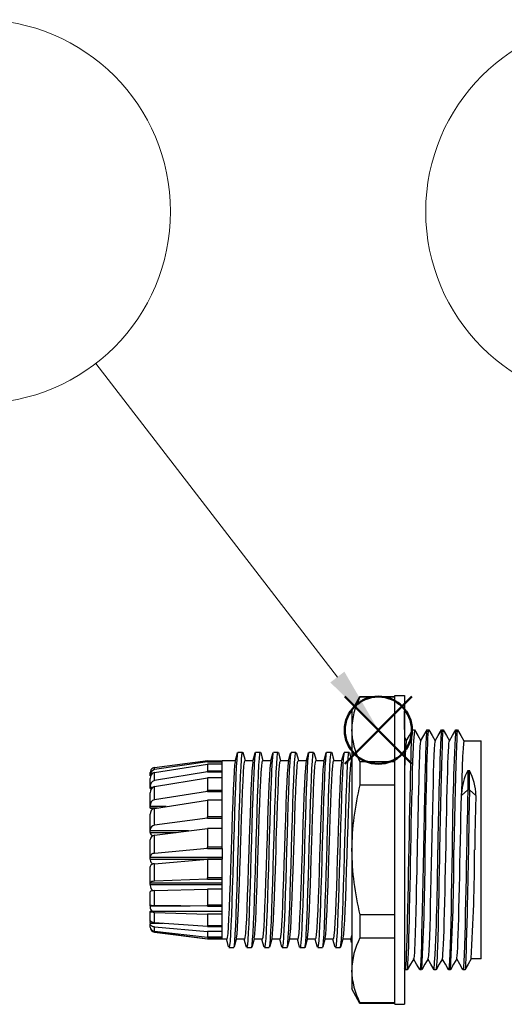
# Model space of a CAD drawing. Units: millimetres. Extents: x 0 to 806, y 0 to 560.
# Drawn here: x 283 to 334, y 398 to 500 of the extents above; entities that cross this region are included whole.
import ezdxf

# ---------------------------------------------------------------- set-up
doc = ezdxf.new("R2010")
doc.units = ezdxf.units.MM
doc.header["$LTSCALE"] = 2
doc.layers.add('AM_12', color=7, linetype='Continuous', lineweight=50, plot=False)
doc.layers.add('AM_5', color=3, linetype='Continuous', lineweight=13)
doc.layers.add('TK2', color=2, linetype='Continuous', lineweight=25)
doc.styles.add('ACISOTS', font='isocp.shx', dxfattribs={"height": 1, "bigfont": 'extfont.shx'})

# ---------------------------------------------------------------- blocks, each defined once
blk = doc.blocks.new('*S15')
at = {"layer": 'AM_5'}
blk.add_line((356.39, 463.38), (379.02, 427.49), dxfattribs=at)
at = {"layer": 'AM_5', "color": 3}
blk.add_circle((345.72, 480.3), 20, dxfattribs=at)
at = {"layer": 'AM_5', "linetype": 'Continuous'}
blk.add_trace([(378.24, 426.99), (379.8, 427.98), (382.75, 421.57)], dxfattribs=at)
at = {"layer": 'AM_5', "color": 7, "insert": (345.72, 480.3), "char_height": 10, "attachment_point": 5, "style": 'ACISOTS'}
blk.add_mtext('1', dxfattribs=at)
blk = doc.blocks.new('*S16')
at = {"layer": 'AM_12', "color": 4}
for p, q in [((317.28, 422.73), (324.28, 429.73)), ((317.28, 429.73), (324.28, 422.73))]:
    blk.add_line(p, q, dxfattribs=at)
blk.add_circle((320.78, 426.23), 3.5, dxfattribs=at)
blk = doc.blocks.new('*S17')
at = {"layer": 'AM_5'}
blk.add_line((291.32, 464.45), (316.51, 431.77), dxfattribs=at)
at = {"layer": 'AM_5', "color": 3}
blk.add_circle((279.11, 480.3), 20, dxfattribs=at)
at = {"layer": 'AM_5', "linetype": 'Continuous'}
blk.add_trace([(315.78, 431.21), (317.24, 432.33), (320.78, 426.23)], dxfattribs=at)
at = {"layer": 'AM_5', "color": 7, "insert": (279.11, 480.3), "char_height": 10, "attachment_point": 5, "style": 'ACISOTS'}
blk.add_mtext('2', dxfattribs=at)

msp = doc.modelspace()

# ---------------------------------------------------------------- linework, layer by layer
at = {"layer": 'TK2', "linetype": 'Continuous'}
for p, q in [((317.999, 428.252), (318.865, 429.752)), ((318.865, 429.752), (322.499, 429.752)), ((318.865, 429.752), (318.865, 429.692)), ((318.865, 429.692), (322.499, 429.692)), ((322.499, 397.652), (322.499, 429.852)), ((322.499, 429.852), (323.499, 429.852)), ((323.499, 429.852), (323.499, 397.652)), ((317.999, 428.252), (317.999, 426.31)), ((323.499, 426.31), (323.499, 428.252)), ((317.999, 426.31), (317.999, 413.752)), ((323.499, 426.31), (323.499, 413.752)), ((324.359, 426.252), (324.543, 426.252)), ((325.861, 426.252), (326.043, 426.252)), ((327.356, 426.252), (327.543, 426.252)), ((328.857, 426.252), (329.042, 426.252)), ((323.507, 425.454), (323.701, 425.118)), ((329.699, 425.116), (331.499, 425.116)), ((331.499, 424.943), (331.499, 425.116)), ((306.132, 423.952), (306.632, 423.952)), ((307.982, 423.952), (308.482, 423.952)), ((309.832, 423.952), (310.332, 423.952)), ((311.682, 423.952), (312.182, 423.952)), ((315.382, 423.952), (315.882, 423.952)), ((317.232, 423.952), (317.732, 423.952)), ((331.499, 413.752), (331.499, 424.943)), ((297.434, 422.323), (302.997, 423.055)), ((302.982, 422.936), (297.434, 422.119)), ((302.961, 423.05), (304.499, 423.05)), ((302.982, 422.936), (302.981, 422.956)), ((304.499, 422.956), (302.981, 422.956)), ((302.982, 422.936), (304.499, 422.936)), ((304.499, 423.052), (305.874, 423.052)), ((304.499, 422.936), (304.499, 422.956)), ((304.499, 422.688), (304.499, 422.936)), ((306.872, 423.052), (307.724, 423.052)), ((308.722, 423.052), (309.575, 423.052)), ((310.572, 423.052), (311.425, 423.052)), ((312.422, 423.052), (313.274, 423.052)), ((314.272, 423.052), (315.124, 423.052)), ((316.122, 423.052), (316.974, 423.052)), ((317.937, 422.986), (317.999, 422.986)), ((318.865, 422.928), (318.865, 420.516)), ((322.499, 422.928), (318.865, 422.928)), ((297.434, 421.821), (302.979, 422.689)), ((297.434, 422.119), (297.434, 422.323)), ((302.982, 421.88), (297.434, 420.983)), ((304.499, 422.689), (302.979, 422.689)), ((302.982, 421.88), (302.981, 421.943)), ((304.499, 421.943), (302.981, 421.943)), ((302.982, 421.88), (304.499, 421.88)), ((304.499, 421.88), (304.499, 421.943)), ((304.499, 421.269), (304.499, 421.88)), ((330.106, 422.036), (330.293, 422.036)), ((330.106, 422.036), (330.106, 420.002)), ((330.293, 420.002), (330.293, 422.036)), ((296.999, 421.541), (296.999, 421.819)), ((296.999, 421.453), (296.999, 421.541)), ((297.049, 421.453), (296.999, 421.453)), ((296.999, 421.41), (297.038, 421.41)), ((296.999, 420.349), (296.999, 421.203)), ((297.434, 420.983), (297.434, 421.821)), ((297.434, 420.347), (302.979, 421.269)), ((304.499, 421.269), (302.979, 421.269)), ((296.999, 420.252), (296.999, 420.349)), ((297.241, 420.252), (296.999, 420.252)), ((296.999, 420.156), (296.999, 420.252)), ((296.999, 420.156), (297.15, 420.156)), ((297.434, 418.975), (297.434, 420.347)), ((302.983, 419.844), (297.434, 418.975)), ((302.982, 419.844), (302.981, 419.943)), ((304.499, 419.943), (302.981, 419.943)), ((302.983, 419.844), (304.499, 419.844)), ((304.499, 419.844), (304.499, 419.943)), ((304.499, 418.942), (304.499, 419.844)), ((318.865, 420.516), (322.499, 420.516)), ((330.106, 420.002), (329.45, 419.434)), ((330.293, 420.002), (330.106, 420.002)), ((330.949, 419.434), (330.293, 420.002)), ((296.999, 418.36), (296.999, 419.689)), ((297.434, 418.076), (302.978, 418.942)), ((304.499, 418.942), (302.978, 418.942)), ((304.499, 417.196), (304.499, 418.942)), ((329.449, 419.433), (329.453, 419.623)), ((296.999, 418.266), (296.999, 418.36)), ((298.65, 418.266), (296.999, 418.266)), ((296.999, 418.129), (296.999, 418.266)), ((296.999, 418.129), (297.769, 418.129)), ((296.999, 418.129), (296.999, 418.111)), ((297.434, 416.337), (297.434, 418.076)), ((296.999, 415.816), (296.999, 417.459)), ((302.983, 417.073), (297.434, 416.337)), ((302.982, 417.074), (302.981, 417.196)), ((304.499, 417.196), (302.981, 417.196)), ((302.983, 417.073), (304.499, 417.073)), ((304.499, 417.073), (304.499, 417.196)), ((304.499, 415.99), (304.499, 417.073)), ((296.999, 415.736), (296.999, 415.816)), ((300.988, 415.736), (296.999, 415.736)), ((296.999, 415.574), (296.999, 415.736)), ((297.434, 415.285), (302.979, 415.99)), ((304.499, 415.99), (302.979, 415.99)), ((296.999, 415.574), (299.71, 415.574)), ((296.999, 415.574), (296.999, 415.524)), ((296.999, 413.023), (296.999, 414.782)), ((297.434, 413.387), (297.434, 415.285)), ((302.982, 413.902), (297.434, 413.387)), ((302.982, 413.902), (302.981, 414.033)), ((304.499, 414.033), (302.981, 414.033)), ((302.982, 413.902), (304.499, 413.902)), ((304.499, 413.902), (304.499, 414.033)), ((304.499, 413.902), (304.499, 412.767)), ((317.999, 413.752), (317.999, 401.195)), ((323.499, 413.752), (323.499, 401.195)), ((325.484, 413.772), (325.483, 413.752)), ((331.499, 402.389), (331.499, 413.752)), ((296.999, 412.967), (296.999, 413.023)), ((304.499, 412.967), (296.999, 412.967)), ((296.999, 412.8), (296.999, 412.967)), ((296.999, 412.8), (304.499, 412.8)), ((296.999, 412.8), (296.999, 412.722)), ((297.434, 412.308), (302.979, 412.767)), ((304.499, 412.767), (302.979, 412.767)), ((296.999, 410.318), (296.999, 411.981)), ((297.434, 410.481), (297.434, 412.308)), ((302.982, 410.712), (297.434, 410.481)), ((304.499, 410.837), (302.981, 410.837)), ((302.982, 410.713), (302.981, 410.837)), ((302.982, 410.712), (304.499, 410.712)), ((304.499, 410.712), (304.499, 410.837)), ((304.499, 409.664), (304.499, 410.712)), ((296.999, 410.293), (296.999, 410.318)), ((304.499, 410.293), (296.999, 410.293)), ((296.999, 410.14), (296.999, 410.293)), ((296.999, 410.14), (304.499, 410.14)), ((296.999, 410.14), (296.999, 410.045)), ((297.434, 409.506), (302.979, 409.664)), ((304.499, 409.664), (302.979, 409.664)), ((296.999, 408.027), (296.999, 409.393)), ((297.434, 407.97), (297.434, 409.506)), ((296.999, 407.916), (296.999, 408.027)), ((296.999, 407.916), (296.999, 407.815)), ((296.999, 407.916), (301.149, 407.916)), ((302.982, 407.89), (297.434, 407.97)), ((304.499, 407.992), (302.981, 407.992)), ((302.982, 407.89), (302.981, 407.992)), ((302.982, 407.89), (304.499, 407.89)), ((304.499, 407.89), (304.499, 407.992)), ((304.499, 407.054), (304.499, 407.89)), ((296.999, 407.349), (296.999, 407.331)), ((296.999, 407.349), (304.499, 407.349)), ((296.999, 406.427), (296.999, 407.331)), ((297.434, 407.216), (302.979, 407.053)), ((297.434, 406.156), (297.434, 407.216)), ((304.499, 407.053), (302.979, 407.053)), ((322.499, 406.988), (318.865, 406.988)), ((318.865, 406.988), (318.865, 404.577)), ((296.999, 406.396), (296.999, 406.427)), ((296.999, 406.396), (296.999, 406.301)), ((296.999, 406.094), (296.999, 406.044)), ((296.999, 406.094), (298.33, 406.094)), ((296.999, 405.71), (296.999, 406.044)), ((296.999, 405.71), (296.999, 405.686)), ((302.982, 405.774), (297.434, 406.156)), ((297.434, 405.714), (302.979, 405.251)), ((297.434, 405.259), (297.434, 405.714)), ((302.982, 405.774), (302.981, 405.842)), ((304.499, 405.842), (302.981, 405.842)), ((302.982, 405.774), (304.499, 405.774)), ((304.499, 405.774), (304.499, 405.842)), ((304.499, 405.251), (304.499, 405.774)), ((302.982, 404.621), (297.434, 405.259)), ((302.997, 404.449), (297.434, 405.182)), ((297.434, 405.182), (302.979, 404.474)), ((297.434, 405.182), (297.434, 405.182)), ((302.972, 404.453), (302.98, 404.474)), ((304.499, 404.454), (302.972, 404.454)), ((304.499, 405.251), (302.979, 405.251)), ((304.499, 404.474), (302.979, 404.474)), ((302.982, 404.621), (302.981, 404.646)), ((304.499, 404.646), (302.981, 404.646)), ((302.982, 404.621), (304.499, 404.621)), ((304.499, 404.621), (304.499, 404.647)), ((304.499, 404.474), (304.499, 404.621)), ((304.499, 404.474), (304.499, 404.453)), ((304.967, 404.452), (304.499, 404.452)), ((306.817, 404.452), (305.965, 404.452)), ((308.667, 404.452), (307.815, 404.452)), ((310.517, 404.452), (309.665, 404.452)), ((312.367, 404.452), (311.515, 404.452)), ((314.217, 404.452), (313.365, 404.452)), ((316.067, 404.452), (315.215, 404.452)), ((317.917, 404.452), (317.065, 404.452)), ((317.995, 404.098), (317.899, 404.452)), ((318.865, 404.577), (322.499, 404.577)), ((307.557, 403.552), (307.057, 403.552)), ((311.257, 403.552), (310.757, 403.552)), ((313.107, 403.552), (312.607, 403.552)), ((314.957, 403.552), (314.457, 403.552)), ((316.807, 403.552), (316.307, 403.552)), ((331.499, 402.389), (330.453, 402.389)), ((323.605, 401.25), (323.499, 401.434)), ((317.999, 401.195), (317.999, 399.252)), ((323.499, 401.195), (323.499, 399.252)), ((323.793, 401.252), (323.608, 401.252)), ((323.793, 401.261), (323.796, 401.254)), ((325.293, 401.252), (325.109, 401.252)), ((326.792, 401.252), (326.606, 401.252)), ((328.292, 401.252), (328.106, 401.252)), ((329.792, 401.252), (329.607, 401.252)), ((318.865, 397.752), (317.999, 399.252)), ((322.499, 397.813), (318.865, 397.813)), ((318.865, 397.813), (318.865, 397.752)), ((322.499, 397.752), (318.865, 397.752)), ((322.499, 397.652), (323.499, 397.652))]:
    msp.add_line(p, q, dxfattribs=at)
for points in [[(323.608, 401.263), (323.629, 401.3), (323.655, 401.49), (323.681, 401.821), (323.706, 402.29), (323.732, 402.892), (323.758, 403.619), (323.783, 404.463), (323.809, 405.415), (323.835, 406.462), (323.86, 407.595), (323.886, 408.798), (323.912, 410.058), (323.938, 411.362), (323.963, 412.692), (323.989, 414.035), (324.015, 415.375), (324.04, 416.696), (324.066, 417.983), (324.092, 419.221), (324.118, 420.396), (324.143, 421.495), (324.169, 422.503), (324.195, 423.411), (324.22, 424.207), (324.246, 424.882), (324.272, 425.428), (324.297, 425.84), (324.323, 426.112), (324.349, 426.241), (324.359, 426.235)], [(323.688, 425.095), (324.023, 425.675), (324.359, 426.255)], [(324.548, 426.25), (324.881, 425.673), (325.202, 425.118)], [(325.19, 425.097), (325.525, 425.677), (325.86, 426.256)], [(325.854, 426.243), (325.852, 426.244), (325.831, 426.159), (325.822, 426.099), (325.809, 425.988), (325.796, 425.845), (325.788, 425.735), (325.785, 425.692), (325.784, 425.676), (325.784, 425.674), (325.784, 425.674), (325.784, 425.674), (325.784, 425.674), (325.784, 425.674), (325.784, 425.673), (325.784, 425.673), (325.784, 425.673), (325.784, 425.673), (325.784, 425.672), (325.784, 425.671), (325.783, 425.669), (325.783, 425.664), (325.783, 425.654), (325.781, 425.635), (325.779, 425.595), (325.775, 425.512), (325.766, 425.332), (325.747, 424.915), (325.729, 424.425), (325.711, 423.866), (325.702, 423.577), (325.693, 423.262), (325.683, 422.92), (325.672, 422.566), (325.67, 422.49), (325.668, 422.41), (325.666, 422.328), (325.663, 422.242), (325.661, 422.153), (325.658, 422.06), (325.655, 421.936), (325.644, 421.522), (325.635, 421.216), (325.631, 421.026), (325.629, 420.976), (325.629, 420.963), (325.629, 420.959), (325.629, 420.958), (325.629, 420.958), (325.629, 420.958), (325.629, 420.958), (325.629, 420.958), (325.629, 420.958), (325.629, 420.958), (325.629, 420.958), (325.629, 420.957), (325.629, 420.957), (325.629, 420.955), (325.629, 420.952), (325.629, 420.946), (325.628, 420.934), (325.628, 420.909), (325.627, 420.86), (325.625, 420.761), (325.62, 420.562), (325.612, 420.155), (325.594, 419.315), (325.559, 417.542), (325.522, 415.679), (325.484, 413.772)], [(325.668, 413.752), (325.694, 415.113), (325.72, 416.458), (325.746, 417.77), (325.772, 419.035), (325.798, 420.237), (325.824, 421.362), (325.85, 422.396), (325.876, 423.328), (325.902, 424.146), (325.928, 424.84), (325.954, 425.402), (325.98, 425.826), (326.006, 426.107), (326.032, 426.24), (326.043, 426.234)], [(326.048, 426.25), (326.381, 425.673), (326.699, 425.122)], [(326.689, 425.103), (327.02, 425.676), (327.351, 426.25)], [(327.551, 426.225), (327.543, 426.252), (327.511, 426.145), (327.48, 425.826), (327.449, 425.301), (327.418, 424.578), (327.386, 423.669), (327.355, 422.591), (327.324, 421.362), (327.292, 420.002), (327.261, 418.536), (327.23, 416.988), (327.199, 415.384), (327.167, 413.753)], [(327.548, 426.249), (327.879, 425.676), (328.199, 425.122)], [(328.188, 425.102), (328.519, 425.676), (328.85, 426.249)], [(329.042, 426.252), (329.042, 426.252), (329.011, 426.145), (328.979, 425.826), (328.948, 425.3), (328.917, 424.577), (328.886, 423.669), (328.855, 422.591), (328.823, 421.361), (328.792, 420.002), (328.761, 418.535), (328.73, 416.987), (328.698, 415.383), (328.667, 413.752)], [(329.048, 426.249), (329.379, 425.676), (329.711, 425.103)], [(325.194, 425.097), (325.185, 425.083), (325.168, 425.002), (325.15, 424.859), (325.121, 424.488), (325.088, 423.878), (325.066, 423.353), (325.053, 422.982), (325.035, 422.481), (325.015, 421.827), (324.99, 420.994), (324.963, 419.96), (324.958, 419.768), (324.952, 419.555), (324.946, 419.308), (324.94, 419.025), (324.932, 418.706), (324.924, 418.348), (324.916, 417.952), (324.906, 417.516), (324.891, 416.817), (324.881, 416.309), (324.869, 415.771), (324.857, 415.202), (324.844, 414.603), (324.821, 413.545), (324.799, 412.527), (324.779, 411.585), (324.759, 410.67), (324.738, 409.671), (324.721, 408.888), (324.707, 408.305), (324.692, 407.7), (324.676, 407.084), (324.659, 406.462), (324.642, 405.859), (324.627, 405.368), (324.614, 404.986), (324.604, 404.698), (324.597, 404.494), (324.588, 404.245), (324.579, 404.003), (324.57, 403.781), (324.56, 403.578), (324.551, 403.392), (324.543, 403.225), (324.534, 403.075), (324.504, 402.678), (324.476, 402.459), (324.468, 402.424), (324.458, 402.399)], [(326.691, 425.087), (326.668, 425.016), (326.637, 424.727), (326.606, 424.25), (326.574, 423.591), (326.543, 422.766), (326.512, 421.787), (326.481, 420.669), (326.449, 419.433), (326.418, 418.1), (326.387, 416.693), (326.356, 415.235), (326.324, 413.752), (326.293, 412.269), (326.262, 410.812), (326.231, 409.405), (326.199, 408.071), (326.168, 406.835), (326.137, 405.719), (326.106, 404.738), (326.074, 403.912), (326.043, 403.255), (326.012, 402.778), (325.981, 402.487), (325.957, 402.415)], [(327.458, 402.415), (327.47, 402.434), (327.496, 402.61), (327.522, 402.918), (327.548, 403.353), (327.575, 403.912), (327.601, 404.59), (327.627, 405.377), (327.653, 406.262), (327.679, 407.236), (327.705, 408.287), (327.731, 409.404), (327.757, 410.573), (327.783, 411.78), (327.809, 413.009), (327.835, 414.248), (327.861, 415.48), (327.887, 416.692), (327.913, 417.87), (327.939, 418.999), (327.965, 420.064), (327.991, 421.054), (328.017, 421.958), (328.043, 422.766), (328.069, 423.466), (328.095, 424.049), (328.121, 424.51), (328.147, 424.843), (328.173, 425.046), (328.191, 425.091)], [(329.699, 425.083), (329.686, 425.1), (329.647, 424.852), (329.609, 424.313), (329.57, 423.495), (329.531, 422.421), (329.492, 421.119), (329.453, 419.623)], [(305.736, 403.627), (305.77, 403.786), (305.817, 404.251), (305.863, 404.952), (305.91, 405.872), (305.956, 406.988), (306.003, 408.273), (306.049, 409.693), (306.096, 411.215), (306.142, 412.8), (306.189, 414.408), (306.235, 416), (306.282, 417.537), (306.328, 418.979), (306.375, 420.291), (306.421, 421.44), (306.468, 422.399), (306.514, 423.142), (306.561, 423.652), (306.607, 423.915), (306.653, 423.926), (306.664, 423.872)], [(307.557, 403.584), (307.583, 403.592), (307.63, 403.86), (307.676, 404.373), (307.723, 405.12), (307.769, 406.082), (307.816, 407.235), (307.862, 408.549), (307.909, 409.993), (307.955, 411.531), (308.002, 413.124), (308.048, 414.732), (308.095, 416.316), (308.141, 417.836), (308.188, 419.255), (308.234, 420.537), (308.281, 421.65), (308.327, 422.567), (308.373, 423.264), (308.42, 423.725), (308.466, 423.938), (308.482, 423.924)], [(309.439, 403.62), (309.442, 403.626), (309.489, 403.944), (309.536, 404.506), (309.582, 405.298), (309.629, 406.3), (309.675, 407.488), (309.722, 408.831), (309.768, 410.297), (309.815, 411.849), (309.861, 413.448), (309.908, 415.055), (309.954, 416.629), (310.001, 418.132), (310.047, 419.526), (310.093, 420.776), (310.14, 421.851), (310.186, 422.725), (310.233, 423.376), (310.279, 423.788), (310.326, 423.95), (310.332, 423.937)], [(311.257, 403.557), (311.302, 403.67), (311.348, 404.038), (311.395, 404.648), (311.441, 405.484), (311.488, 406.526), (311.535, 407.747), (311.581, 409.118), (311.628, 410.604), (311.674, 412.169), (311.721, 413.773), (311.767, 415.376), (311.813, 416.939), (311.86, 418.423), (311.906, 419.79), (311.953, 421.008), (311.999, 422.045), (312.046, 422.875), (312.092, 423.479), (312.139, 423.841), (312.182, 423.945)], [(313.107, 403.57), (313.115, 403.556), (313.161, 403.724), (313.208, 404.142), (313.254, 404.799), (313.301, 405.678), (313.347, 406.758), (313.394, 408.013), (313.44, 409.41), (313.487, 410.915), (313.533, 412.49), (313.58, 414.097), (313.626, 415.696), (313.673, 417.246), (313.719, 418.709), (313.766, 420.049), (313.812, 421.232), (313.859, 422.23), (313.905, 423.016), (313.952, 423.572), (313.998, 423.884), (314.032, 423.927)], [(313.532, 423.952), (313.782, 423.952), (314.032, 423.952)], [(314.989, 403.638), (315.021, 403.788), (315.067, 404.255), (315.114, 404.959), (315.16, 405.881), (315.207, 406.998), (315.253, 408.284), (315.3, 409.706), (315.346, 411.228), (315.393, 412.813), (315.439, 414.422), (315.486, 416.014), (315.532, 417.549), (315.579, 418.99), (315.625, 420.301), (315.672, 421.449), (315.718, 422.406), (315.764, 423.147), (315.811, 423.655), (315.857, 423.916), (315.904, 423.925), (315.914, 423.869)], [(316.807, 403.583), (316.833, 403.593), (316.88, 403.863), (316.927, 404.379), (316.973, 405.128), (317.02, 406.091), (317.066, 407.245), (317.113, 408.561), (317.159, 410.006), (317.206, 411.544), (317.252, 413.137), (317.299, 414.745), (317.345, 416.329), (317.392, 417.849), (317.438, 419.266), (317.485, 420.547), (317.531, 421.658), (317.577, 422.573), (317.624, 423.269), (317.67, 423.728), (317.717, 423.938), (317.732, 423.924)], [(302.981, 422.956), (302.972, 423.027), (302.972, 423.046)], [(304.499, 422.956), (304.499, 423.013), (304.499, 423.039), (304.499, 423.051), (304.499, 423.05)], [(305.857, 422.968), (305.847, 422.946), (305.797, 422.572), (305.748, 421.962), (305.698, 421.097), (305.649, 420.052), (305.598, 418.794), (305.549, 417.43), (305.499, 415.921), (305.464, 414.852), (305.43, 413.752), (305.399, 412.802), (305.369, 411.851), (305.32, 410.37), (305.269, 408.944), (305.22, 407.692), (305.17, 406.579), (305.121, 405.698), (305.071, 405.024), (305.022, 404.613), (304.971, 404.453), (304.967, 404.463)], [(306.101, 423.879), (306.061, 423.652), (306.014, 423.142), (305.968, 422.399), (305.921, 421.44), (305.875, 420.291), (305.828, 418.979), (305.782, 417.537), (305.735, 416), (305.689, 414.408), (305.642, 412.8), (305.596, 411.215), (305.549, 409.693), (305.503, 408.273), (305.456, 406.988), (305.41, 405.872), (305.363, 404.952), (305.317, 404.251), (305.27, 403.786), (305.224, 403.569), (305.207, 403.582)], [(305.856, 422.983), (305.978, 423.438), (306.101, 423.894)], [(305.979, 404.538), (305.997, 404.586), (306.046, 404.973), (306.097, 405.623), (306.146, 406.484), (306.196, 407.578), (306.245, 408.815), (306.296, 410.23), (306.345, 411.704), (306.395, 413.279), (306.41, 413.752), (306.44, 414.703), (306.471, 415.653), (306.52, 417.135), (306.57, 418.561), (306.619, 419.813), (306.669, 420.926), (306.718, 421.807), (306.769, 422.481), (306.818, 422.892), (306.868, 423.051), (306.872, 423.042)], [(306.663, 423.894), (306.786, 423.438), (306.89, 423.052)], [(307.707, 422.967), (307.697, 422.946), (307.647, 422.572), (307.598, 421.962), (307.548, 421.097), (307.499, 420.052), (307.448, 418.794), (307.399, 417.43), (307.349, 415.921), (307.314, 414.852), (307.28, 413.752), (307.249, 412.802), (307.219, 411.851), (307.17, 410.37), (307.119, 408.944), (307.07, 407.692), (307.02, 406.579), (306.971, 405.698), (306.921, 405.024), (306.872, 404.613), (306.821, 404.453), (306.817, 404.463)], [(307.951, 423.866), (307.92, 423.725), (307.873, 423.264), (307.827, 422.567), (307.781, 421.65), (307.734, 420.537), (307.688, 419.255), (307.641, 417.836), (307.595, 416.316), (307.548, 414.732), (307.502, 413.124), (307.455, 411.531), (307.409, 409.993), (307.362, 408.549), (307.316, 407.235), (307.269, 406.082), (307.223, 405.12), (307.176, 404.373), (307.13, 403.86), (307.083, 403.592), (307.057, 403.584)], [(307.706, 422.982), (307.828, 423.438), (307.951, 423.894)], [(307.833, 404.539), (307.842, 404.559), (307.893, 404.933), (307.942, 405.543), (307.992, 406.407), (308.041, 407.453), (308.091, 408.711), (308.14, 410.074), (308.191, 411.583), (308.225, 412.653), (308.26, 413.752), (308.29, 414.703), (308.321, 415.653), (308.37, 417.135), (308.42, 418.561), (308.469, 419.813), (308.519, 420.926), (308.568, 421.807), (308.619, 422.481), (308.668, 422.892), (308.718, 423.051), (308.722, 423.042)], [(308.511, 423.903), (308.633, 423.447), (308.74, 423.052)], [(309.56, 422.979), (309.52, 422.774), (309.469, 422.257), (309.42, 421.516), (309.37, 420.531), (309.321, 419.383), (309.271, 418.04), (309.222, 416.614), (309.171, 415.065), (309.122, 413.522), (309.072, 411.942), (309.023, 410.456), (308.972, 409.023), (308.923, 407.762), (308.873, 406.638), (308.824, 405.744), (308.774, 405.056), (308.724, 404.63), (308.674, 404.455), (308.667, 404.469)], [(309.803, 423.871), (309.779, 423.788), (309.733, 423.376), (309.686, 422.725), (309.64, 421.851), (309.593, 420.776), (309.547, 419.526), (309.501, 418.132), (309.454, 416.629), (309.408, 415.055), (309.361, 413.448), (309.315, 411.849), (309.268, 410.297), (309.222, 408.831), (309.175, 407.488), (309.129, 406.3), (309.082, 405.298), (309.036, 404.506), (308.989, 403.944), (308.942, 403.626), (308.907, 403.575)], [(309.558, 422.992), (309.681, 423.447), (309.803, 423.903)], [(309.682, 404.537), (309.692, 404.559), (309.742, 404.933), (309.792, 405.543), (309.842, 406.407), (309.891, 407.453), (309.941, 408.711), (309.99, 410.074), (310.041, 411.583), (310.075, 412.653), (310.11, 413.752), (310.14, 414.703), (310.171, 415.653), (310.22, 417.135), (310.27, 418.561), (310.319, 419.813), (310.369, 420.926), (310.418, 421.807), (310.469, 422.481), (310.518, 422.892), (310.568, 423.051), (310.572, 423.042)], [(310.364, 423.892), (310.487, 423.436), (310.59, 423.052)], [(311.41, 422.966), (311.382, 422.859), (311.331, 422.405), (311.282, 421.721), (311.232, 420.787), (311.183, 419.683), (311.133, 418.376), (311.084, 416.976), (311.033, 415.443), (310.984, 413.905), (310.934, 412.319), (310.885, 410.817), (310.835, 409.357), (310.786, 408.06), (310.735, 406.891), (310.686, 405.946), (310.636, 405.199), (310.587, 404.712), (310.536, 404.472), (310.517, 404.483)], [(311.653, 423.876), (311.639, 423.841), (311.592, 423.479), (311.546, 422.875), (311.499, 422.045), (311.453, 421.008), (311.406, 419.79), (311.36, 418.423), (311.313, 416.939), (311.267, 415.376), (311.221, 413.773), (311.174, 412.169), (311.128, 410.604), (311.081, 409.118), (311.035, 407.747), (310.988, 406.526), (310.941, 405.484), (310.895, 404.648), (310.848, 404.038), (310.802, 403.67), (310.757, 403.557)], [(311.408, 422.992), (311.531, 423.447), (311.653, 423.903)], [(311.53, 404.532), (311.542, 404.559), (311.592, 404.933), (311.642, 405.543), (311.692, 406.407), (311.741, 407.453), (311.791, 408.711), (311.84, 410.074), (311.891, 411.583), (311.925, 412.653), (311.96, 413.752), (311.99, 414.703), (312.021, 415.653), (312.07, 417.134), (312.12, 418.561), (312.169, 419.813), (312.219, 420.926), (312.268, 421.807), (312.319, 422.481), (312.368, 422.892), (312.418, 423.051), (312.422, 423.042)], [(312.214, 423.894), (312.336, 423.438), (312.44, 423.052)], [(313.257, 422.963), (313.22, 422.774), (313.171, 422.275), (313.12, 421.517), (313.071, 420.562), (313.021, 419.383), (312.972, 418.08), (312.922, 416.614), (312.873, 415.11), (312.822, 413.523), (312.773, 411.986), (312.723, 410.457), (312.674, 409.062), (312.623, 407.763), (312.574, 406.667), (312.524, 405.745), (312.475, 405.072), (312.424, 404.63), (312.375, 404.456), (312.367, 404.472)], [(313.501, 423.887), (313.498, 423.884), (313.452, 423.572), (313.405, 423.016), (313.359, 422.23), (313.312, 421.232), (313.266, 420.049), (313.219, 418.709), (313.173, 417.246), (313.126, 415.696), (313.08, 414.097), (313.033, 412.49), (312.987, 410.915), (312.94, 409.41), (312.894, 408.013), (312.847, 406.758), (312.801, 405.678), (312.754, 404.799), (312.708, 404.142), (312.661, 403.724), (312.615, 403.556), (312.607, 403.57)], [(313.256, 422.982), (313.378, 423.438), (313.501, 423.894)], [(313.383, 404.539), (313.392, 404.559), (313.442, 404.933), (313.492, 405.543), (313.542, 406.407), (313.591, 407.453), (313.641, 408.711), (313.69, 410.074), (313.741, 411.583), (313.775, 412.653), (313.81, 413.752), (313.84, 414.703), (313.871, 415.653), (313.92, 417.135), (313.97, 418.561), (314.019, 419.813), (314.069, 420.926), (314.118, 421.807), (314.169, 422.481), (314.218, 422.892), (314.268, 423.051), (314.272, 423.042)], [(314.061, 423.903), (314.184, 423.447), (314.29, 423.052)], [(315.106, 422.982), (315.059, 422.686), (315.009, 422.115), (314.96, 421.326), (314.909, 420.296), (314.86, 419.111), (314.81, 417.738), (314.761, 416.292), (314.711, 414.73), (314.662, 413.185), (314.611, 411.612), (314.562, 410.143), (314.512, 408.736), (314.463, 407.508), (314.412, 406.426), (314.363, 405.578), (314.313, 404.942), (314.264, 404.571), (314.217, 404.461)], [(315.35, 423.873), (315.311, 423.655), (315.264, 423.147), (315.218, 422.406), (315.172, 421.449), (315.125, 420.301), (315.079, 418.99), (315.032, 417.549), (314.986, 416.014), (314.939, 414.422), (314.893, 412.813), (314.846, 411.228), (314.8, 409.706), (314.753, 408.284), (314.707, 406.998), (314.66, 405.881), (314.614, 404.959), (314.567, 404.255), (314.521, 403.788), (314.474, 403.569), (314.457, 403.582)], [(315.105, 422.98), (315.227, 423.435), (315.35, 423.891)], [(315.232, 404.537), (315.242, 404.559), (315.292, 404.933), (315.342, 405.543), (315.392, 406.407), (315.441, 407.453), (315.491, 408.711), (315.54, 410.074), (315.591, 411.583), (315.625, 412.653), (315.66, 413.752), (315.69, 414.703), (315.721, 415.653), (315.77, 417.135), (315.82, 418.561), (315.869, 419.813), (315.919, 420.926), (315.968, 421.807), (316.019, 422.481), (316.068, 422.892), (316.118, 423.051), (316.122, 423.042)], [(315.914, 423.891), (316.037, 423.436), (316.14, 423.052)], [(316.958, 422.968), (316.947, 422.946), (316.897, 422.572), (316.848, 421.962), (316.798, 421.097), (316.749, 420.052), (316.698, 418.794), (316.649, 417.43), (316.599, 415.921), (316.55, 414.394), (316.5, 412.804), (316.451, 411.285), (316.4, 409.794), (316.351, 408.455), (316.301, 407.23), (316.252, 406.223), (316.201, 405.403), (316.152, 404.84), (316.102, 404.518), (316.067, 404.479)], [(317.201, 423.866), (317.17, 423.728), (317.124, 423.269), (317.077, 422.573), (317.031, 421.658), (316.985, 420.547), (316.938, 419.266), (316.892, 417.849), (316.845, 416.329), (316.799, 414.745), (316.752, 413.137), (316.706, 411.544), (316.659, 410.006), (316.613, 408.561), (316.566, 407.245), (316.52, 406.091), (316.473, 405.128), (316.427, 404.379), (316.38, 403.863), (316.333, 403.593), (316.307, 403.583)], [(316.956, 422.983), (317.078, 423.439), (317.201, 423.895)], [(317.999, 423.015), (317.969, 423.052), (317.938, 422.99), (317.889, 422.684), (317.839, 422.112), (317.79, 421.322), (317.74, 420.292), (317.691, 419.106), (317.64, 417.733), (317.591, 416.286), (317.541, 414.724), (317.492, 413.18), (317.442, 411.607), (317.393, 410.138), (317.342, 408.731), (317.293, 407.504), (317.243, 406.422), (317.194, 405.575), (317.143, 404.94), (317.094, 404.57), (317.08, 404.536)], [(317.764, 423.894), (317.886, 423.438), (317.999, 423.018)], [(304.499, 421.943), (304.499, 422.161), (304.499, 422.311), (304.499, 422.441), (304.499, 422.576), (304.499, 422.688)], [(304.499, 419.943), (304.499, 420.303), (304.499, 420.555), (304.499, 420.784), (304.499, 421.04), (304.499, 421.269)], [(323.8, 401.268), (323.821, 401.343), (323.846, 401.565), (323.871, 401.919), (323.896, 402.4), (323.92, 403.004), (323.945, 403.724), (323.97, 404.552), (323.995, 405.479), (324.02, 406.496), (324.044, 407.591), (324.069, 408.752), (324.094, 409.967), (324.119, 411.223), (324.144, 412.507), (324.168, 413.803), (324.193, 415.099), (324.218, 416.381), (324.243, 417.634), (324.268, 418.846), (324.292, 420.002)], [(330.106, 420.002), (330.099, 419.652), (330.089, 419.178), (330.076, 418.572), (330.061, 417.83), (330.043, 416.945), (330.023, 415.913), (330.001, 414.736), (329.975, 413.419), (329.948, 411.975), (329.925, 410.823), (329.902, 409.627), (329.876, 408.404), (329.85, 407.179), (329.822, 405.979), (329.792, 404.834), (329.762, 403.778), (329.729, 402.853), (329.696, 402.102), (329.661, 401.565), (329.636, 401.346), (329.612, 401.253), (329.607, 401.261)], [(330.293, 420.002), (330.261, 418.534), (330.232, 417.12), (330.219, 416.444), (330.206, 415.791), (330.194, 415.163), (330.183, 414.561), (330.165, 413.642), (330.147, 412.739), (330.129, 411.809), (330.121, 411.405), (330.113, 410.998), (330.105, 410.59), (330.097, 410.181), (330.089, 409.771), (330.081, 409.363), (330.073, 408.957), (330.055, 408.072), (330.034, 407.123), (330.01, 406.127), (329.984, 405.106), (329.955, 404.095), (329.924, 403.143), (329.907, 402.709), (329.89, 402.313), (329.872, 401.966), (329.854, 401.678), (329.827, 401.388), (329.801, 401.262), (329.8, 401.263)], [(328.958, 402.406), (328.981, 402.488), (329.007, 402.718), (329.033, 403.077), (329.059, 403.562), (329.085, 404.169), (329.111, 404.892), (329.137, 405.719), (329.163, 406.641), (329.189, 407.648), (329.215, 408.727), (329.241, 409.867), (329.267, 411.052), (329.293, 412.27), (329.319, 413.505), (329.345, 414.742), (329.371, 415.968), (329.397, 417.168), (329.424, 418.328), (329.45, 419.434)], [(330.949, 419.434), (330.918, 418.101), (330.886, 416.693), (330.855, 415.236), (330.824, 413.752)], [(297.271, 418.011), (297.179, 418.024), (297.067, 418.054), (297.002, 418.098), (296.999, 418.111)], [(304.499, 414.033), (304.499, 414.515), (304.499, 414.88), (304.499, 415.226), (304.499, 415.62), (304.499, 415.99)], [(325.483, 413.752), (325.452, 412.121), (325.421, 410.518), (325.39, 408.971), (325.359, 407.505), (325.327, 406.145), (325.296, 404.916), (325.265, 403.838), (325.234, 402.93), (325.203, 402.206), (325.171, 401.68), (325.14, 401.36), (325.109, 401.252), (325.109, 401.253)], [(327.167, 413.753), (327.149, 412.797), (327.127, 411.656), (327.102, 410.345), (327.08, 409.268), (327.056, 408.13), (327.03, 406.956), (327.002, 405.778), (326.972, 404.633), (326.94, 403.569), (326.923, 403.084), (326.91, 402.731), (326.898, 402.455), (326.886, 402.206), (326.855, 401.68), (326.824, 401.36), (326.793, 401.252), (326.792, 401.253)], [(328.482, 413.752), (328.45, 412.12), (328.419, 410.517), (328.388, 408.968), (328.357, 407.502), (328.325, 406.143), (328.294, 404.913), (328.263, 403.835), (328.232, 402.927), (328.2, 402.204), (328.169, 401.678), (328.138, 401.359), (328.106, 401.252), (328.098, 401.28)], [(304.499, 410.837), (304.499, 411.302), (304.499, 411.657), (304.499, 411.996), (304.499, 412.392), (304.499, 412.767)], [(297.434, 412.308), (297.294, 412.282), (297.179, 412.236), (297.067, 412.149), (297.002, 412.019), (296.999, 411.981)], [(297.434, 410.481), (297.292, 410.468), (297.175, 410.444), (297.064, 410.4), (297.002, 410.337), (296.999, 410.318)], [(304.499, 407.992), (304.499, 408.379), (304.499, 408.683), (304.499, 408.979), (304.499, 409.327), (304.499, 409.664)], [(297.434, 409.506), (297.294, 409.497), (297.179, 409.481), (297.067, 409.451), (297.002, 409.406), (296.999, 409.393)], [(297.434, 407.216), (297.294, 407.225), (297.179, 407.241), (297.067, 407.272), (297.002, 407.318), (296.999, 407.331)], [(304.499, 405.842), (304.499, 406.107), (304.499, 406.322), (304.499, 406.537), (304.499, 406.796), (304.499, 407.054)], [(297.434, 406.156), (297.292, 406.178), (297.175, 406.218), (297.064, 406.29), (297.002, 406.396), (296.999, 406.427)], [(297.032, 406.117), (297.002, 406.23), (296.999, 406.301)], [(297.434, 405.714), (297.294, 405.74), (297.179, 405.787), (297.067, 405.874), (297.002, 406.005), (296.999, 406.044)], [(304.499, 404.647), (304.499, 404.757), (304.499, 404.857), (304.499, 404.965), (304.499, 405.105), (304.499, 405.251)], [(305.168, 403.642), (305.045, 404.098), (304.95, 404.452)], [(305.981, 404.513), (305.859, 404.058), (305.736, 403.602)], [(307.026, 403.609), (306.903, 404.065), (306.799, 404.452)], [(307.834, 404.525), (307.712, 404.069), (307.589, 403.613)], [(308.875, 403.612), (308.753, 404.068), (308.649, 404.452)], [(309.684, 404.522), (309.561, 404.067), (309.439, 403.611)], [(310.725, 403.613), (310.602, 404.069), (310.499, 404.452)], [(311.531, 404.513), (311.409, 404.058), (311.286, 403.602)], [(312.576, 403.61), (312.453, 404.066), (312.349, 404.452)], [(313.384, 404.525), (313.262, 404.069), (313.139, 403.613)], [(314.427, 403.605), (314.305, 404.061), (314.199, 404.452)], [(315.234, 404.522), (315.111, 404.067), (314.989, 403.611)], [(316.278, 403.6), (316.156, 404.056), (316.049, 404.452)], [(317.081, 404.514), (316.959, 404.058), (316.836, 403.602)], [(317.917, 404.462), (317.955, 404.531), (317.999, 404.811)], [(305.707, 403.552), (305.457, 403.552), (305.207, 403.552)], [(309.407, 403.552), (309.157, 403.552), (308.907, 403.552)], [(324.464, 402.409), (324.131, 401.833), (323.798, 401.256)], [(325.09, 401.275), (324.773, 401.823), (324.449, 402.383)], [(325.964, 402.407), (325.631, 401.831), (325.298, 401.254)], [(326.601, 401.255), (326.27, 401.828), (325.95, 402.383)], [(327.461, 402.402), (327.129, 401.829), (326.798, 401.255)], [(328.101, 401.255), (327.769, 401.829), (327.449, 402.383)], [(328.961, 402.402), (328.629, 401.829), (328.298, 401.255)], [(329.601, 401.256), (329.269, 401.829), (328.949, 402.383)], [(330.461, 402.402), (330.129, 401.829), (329.798, 401.255)]]:
    msp.add_lwpolyline(points, dxfattribs=at)
for centre, radius, start, end in [((325.688, 426.143), 7.69, 152.51774, 178.75542), ((325.68, 426.475), 7.683, 181.23046, 207.49592), ((390.984, 420.448), 66.693, 175.02245, 180.38277), ((610.511, 411.652), 283.537, 177.05239, 179.57552), ((563.7, 413.072), 235.22, 176.79456, 179.83429), ((362.463, 421.253), 38.962, 174.33754, 179.74913), ((297.562, 421.57), 0.564, 103.17172, 182.90791), ((297.488, 421.83), 0.489, 117.42619, 181.30797), ((297.499, 421.827), 0.5, 97.5, 118.45749), ((310.313, 422.326), 7.342, 177.16886, 182.98805), ((335.403, 419.308), 5.958, 152.75171, 176.9643), ((325.161, 419.358), 5.788, 0.7539, 27.55846), ((297.597, 421.245), 0.599, 105.81041, 183.93398), ((297.614, 420.394), 0.616, 106.98268, 184.18222), ((326.376, 420.624), 23.405, 178.42092, 181.66729), ((297.634, 419.742), 0.637, 108.33037, 184.68751), ((346.345, 413.56), 28.347, 165.7955, 179.61182), ((297.595, 418.4), 0.598, 105.68339, 183.77982), ((346.565, 418.136), 43.595, 178.94015, 181.23537), ((297.596, 417.5), 0.599, 105.74227, 183.91202), ((297.515, 415.827), 0.517, 99.09522, 181.19748), ((353.923, 415.038), 50.952, 178.9298, 181.12999), ((297.331, 415.56), 0.334, 186.24985, 259.72429), ((297.501, 414.787), 0.502, 97.67387, 180.58014), ((346.327, 413.942), 28.329, 180.38357, 194.20886), ((91.946, 414.399), 233.723, 356.78169, 359.84152), ((106.826, 414.103), 220.156, 356.65425, 359.90879), ((106.992, 414.143), 221.676, 356.66626, 359.89876), ((135.375, 414.392), 195.45, 356.48707, 359.81239), ((297.411, 412.972), 0.416, 86.9319, 172.95466), ((297.49, 412.713), 0.491, 178.93605, 243.59051), ((352.519, 411.828), 49.548, 178.91407, 181.14652), ((297.63, 410.014), 0.632, 177.18752, 235.42795), ((340.043, 408.851), 37.072, 178.74315, 181.32683), ((297.315, 408.749), 0.788, 246.37544, 278.69681), ((297.724, 407.792), 0.726, 178.19111, 217.65436), ((322.333, 406.464), 19.362, 178.25609, 181.84049), ((297.465, 405.724), 0.466, 181.67703, 266.17906), ((297.502, 405.68), 0.503, 179.34591, 262.18182), ((297.499, 405.677), 0.5, 241.56149, 262.5), ((307.676, 404.957), 4.705, 176.4137, 183.77979), ((325.688, 401.028), 7.69, 152.51772, 178.75543), ((325.68, 401.36), 7.683, 181.23047, 207.4959)]:
    msp.add_arc(centre, radius, start, end, dxfattribs=at)

# ---------------------------------------------------------------- block references
at = {"layer": 'AM_12'}
msp.add_blockref('*S16', (0, 0), dxfattribs=at)
at = {"layer": 'AM_5'}
for name in ['*S17', '*S15']:
    msp.add_blockref(name, (0, 0), dxfattribs=at)

doc.saveas('drawing.dxf')
